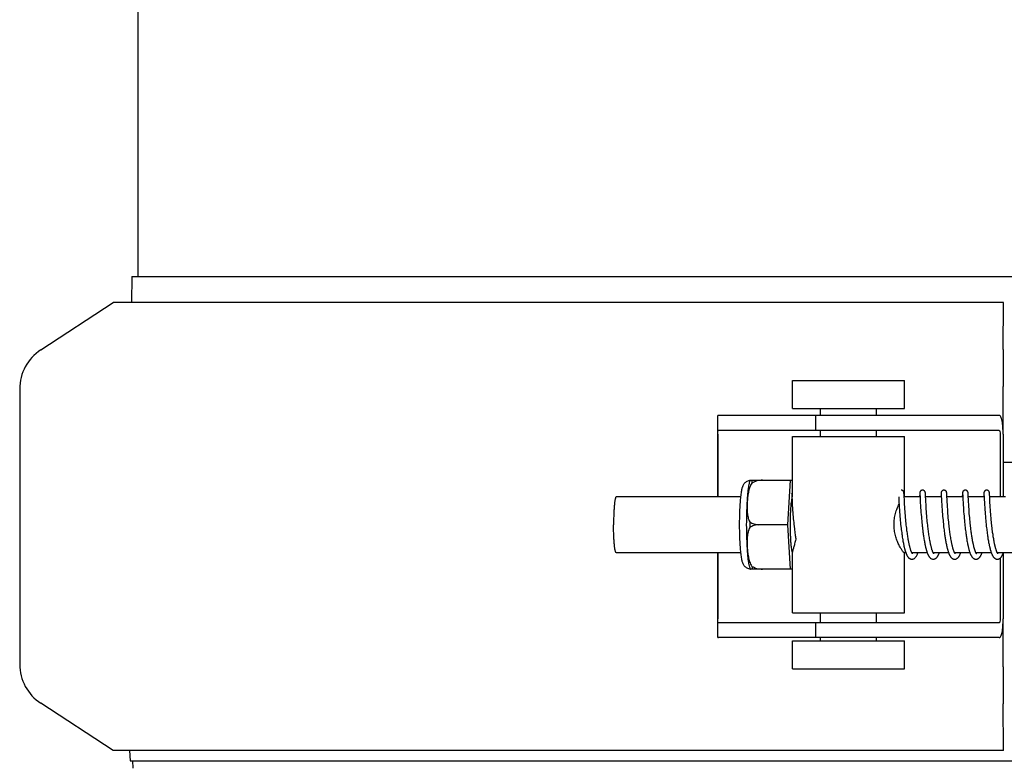
# Model space of a CAD drawing. Units: millimetres. Extents: x 21728 to 25796, y 2886 to 5521.
# Drawn here: x 22918 to 23024, y 4820 to 4900 of the extents above; entities that cross this region are included whole.
import ezdxf

# ---------------------------------------------------------------- set-up
doc = ezdxf.new("R2010")
doc.units = ezdxf.units.MM

msp = doc.modelspace()

# ---------------------------------------------------------------- linework, layer by layer
for p, q in [((22931.09, 4912.5), (22931.09, 4872.4)), ((22930.46, 4872.4), (22930.41, 4869.6)), ((22930.46, 4872.4), (23118.42, 4872.4)), ((22920.7, 4864.53), (22928.44, 4869.6)), ((23023.87, 4869.6), (22928.44, 4869.6)), ((23023.84, 4864.58), (23023.87, 4869.6)), ((23001.25, 4858.25), (23001.25, 4861.25)), ((23001.25, 4861.25), (23013.25, 4861.25)), ((23013.25, 4858.25), (23013.25, 4861.25)), ((22918.44, 4860.35), (22918.44, 4830.85)), ((23023.82, 4855.5), (23023.82, 4860.62)), ((23001.25, 4858.25), (23013.25, 4858.25)), ((23004.25, 4857.5), (23004.25, 4858.25)), ((23010.25, 4857.5), (23010.25, 4858.25)), ((22993.2, 4857.27), (22993.2, 4848.8)), ((22996.48, 4857.5), (22993.32, 4857.5)), ((23006.85, 4857.5), (22996.48, 4857.5)), ((23003.7, 4857.5), (23003.7, 4855.9)), ((23023.4, 4857.5), (23006.85, 4857.5)), ((23023.4, 4855.9), (22993.32, 4855.9)), ((23004.25, 4855.25), (23004.25, 4855.9)), ((23010.25, 4855.25), (23010.25, 4855.9)), ((22993.24, 4855.5), (22993.24, 4848.8)), ((23001.25, 4848.8), (23001.25, 4855.25)), ((23001.25, 4855.25), (23013.25, 4855.25)), ((23013.25, 4848.8), (23013.25, 4855.25)), ((23023.5, 4855.5), (23023.5, 4848.8)), ((23023.82, 4855.5), (23023.82, 4848.8)), ((23023.82, 4852.5), (23025.05, 4852.5)), ((22996.74, 4850.57), (23001.02, 4850.57)), ((22998.03, 4850.56), (22998.03, 4850.57)), ((23000.75, 4845.8), (23001.02, 4850.57)), ((23001.02, 4850.57), (23001.25, 4850.57)), ((22995.68, 4848.8), (22982.37, 4848.8)), ((23001.16, 4849.14), (23001.16, 4849.13)), ((23001.16, 4849.13), (23001.16, 4849.13)), ((23001.16, 4849.13), (23001.16, 4849.12)), ((23001.16, 4849.12), (23001.17, 4849.1)), ((23001.17, 4849.1), (23001.17, 4849.07)), ((23001.17, 4849.07), (23001.17, 4849.02)), ((23001.17, 4849.02), (23001.18, 4848.81)), ((23001.18, 4848.81), (23001.2, 4848.4)), ((23001.2, 4848.4), (23001.22, 4848.12)), ((23012.63, 4848.8), (23012.64, 4848.56)), ((23012.64, 4848.56), (23012.66, 4848.25)), ((23012.66, 4848.25), (23012.68, 4847.9)), ((23013.2, 4849.18), (23013.2, 4849.2)), ((23013.2, 4849.17), (23013.2, 4849.18)), ((23013.2, 4849.16), (23013.2, 4849.17)), ((23013.21, 4849.14), (23013.2, 4849.16)), ((23013.21, 4849.1), (23013.21, 4849.14)), ((23013.21, 4849.03), (23013.21, 4849.1)), ((23013.22, 4848.81), (23013.21, 4849.03)), ((23013.24, 4848.46), (23013.22, 4848.81)), ((23014.92, 4848.8), (23013.22, 4848.8)), ((23013.25, 4848.21), (23013.24, 4848.46)), ((23013.27, 4847.95), (23013.25, 4848.21)), ((23014.88, 4849.06), (23014.87, 4848.85)), ((23014.89, 4849.16), (23014.88, 4849.14)), ((23014.88, 4849.14), (23014.88, 4849.11)), ((23014.88, 4849.11), (23014.88, 4849.06)), ((23014.89, 4849.17), (23014.89, 4849.16)), ((23014.9, 4849.14), (23014.9, 4849.13)), ((23014.9, 4849.13), (23014.9, 4849.13)), ((23014.9, 4849.13), (23014.9, 4849.12)), ((23014.9, 4849.12), (23014.9, 4849.1)), ((23014.9, 4849.1), (23014.9, 4849.07)), ((23014.9, 4849.07), (23014.91, 4849.02)), ((23014.92, 4848.81), (23014.94, 4848.43)), ((23014.94, 4848.43), (23014.95, 4848.14)), ((23015.49, 4849.18), (23015.49, 4849.19)), ((23015.49, 4849.16), (23015.49, 4849.18)), ((23015.49, 4849.15), (23015.49, 4849.16)), ((23015.5, 4849.12), (23015.49, 4849.15)), ((23015.5, 4849.09), (23015.5, 4849.12)), ((23015.5, 4849), (23015.5, 4849.09)), ((23015.53, 4848.5), (23015.51, 4848.84)), ((23017.21, 4848.8), (23015.51, 4848.8)), ((23015.54, 4848.24), (23015.53, 4848.5)), ((23015.56, 4847.97), (23015.54, 4848.24)), ((23017.17, 4849.06), (23017.16, 4848.8)), ((23017.18, 4849.18), (23017.17, 4849.16)), ((23017.17, 4849.16), (23017.17, 4849.14)), ((23017.17, 4849.14), (23017.17, 4849.11)), ((23017.17, 4849.11), (23017.17, 4849.06)), ((23017.19, 4849.14), (23017.19, 4849.13)), ((23017.19, 4849.13), (23017.19, 4849.13)), ((23017.19, 4849.13), (23017.19, 4849.12)), ((23017.19, 4849.12), (23017.19, 4849.1)), ((23017.19, 4849.1), (23017.19, 4849.07)), ((23017.19, 4849.07), (23017.2, 4849.02)), ((23017.2, 4849.02), (23017.2, 4848.85)), ((23017.2, 4848.85), (23017.22, 4848.55)), ((23017.22, 4848.55), (23017.23, 4848.24)), ((23017.23, 4848.24), (23017.25, 4847.97)), ((23017.78, 4849.18), (23017.78, 4849.2)), ((23017.78, 4849.17), (23017.78, 4849.18)), ((23017.78, 4849.16), (23017.78, 4849.17)), ((23017.78, 4849.13), (23017.78, 4849.16)), ((23017.79, 4849.1), (23017.78, 4849.13)), ((23017.79, 4849.03), (23017.79, 4849.1)), ((23019.5, 4848.8), (23017.8, 4848.8)), ((23017.83, 4848.22), (23017.82, 4848.48)), ((23017.85, 4847.95), (23017.83, 4848.22)), ((23019.46, 4849.06), (23019.45, 4848.84)), ((23019.47, 4849.17), (23019.46, 4849.16)), ((23019.46, 4849.16), (23019.46, 4849.14)), ((23019.46, 4849.14), (23019.46, 4849.11)), ((23019.46, 4849.11), (23019.46, 4849.06)), ((23019.48, 4849.14), (23019.48, 4849.13)), ((23019.48, 4849.13), (23019.48, 4849.13)), ((23019.48, 4849.13), (23019.48, 4849.12)), ((23019.48, 4849.12), (23019.48, 4849.1)), ((23019.48, 4849.1), (23019.48, 4849.07)), ((23019.48, 4849.07), (23019.49, 4849.02)), ((23019.49, 4849.02), (23019.5, 4848.8)), ((23019.5, 4848.8), (23019.51, 4848.47)), ((23019.51, 4848.47), (23019.53, 4848.17)), ((23020.07, 4849.19), (23020.07, 4849.2)), ((23020.07, 4849.17), (23020.07, 4849.19)), ((23020.07, 4849.16), (23020.07, 4849.17)), ((23020.07, 4849.14), (23020.07, 4849.16)), ((23020.08, 4849.11), (23020.07, 4849.14)), ((23020.08, 4849.05), (23020.08, 4849.11)), ((23020.09, 4848.84), (23020.08, 4849.05)), ((23020.1, 4848.52), (23020.09, 4848.84)), ((23021.79, 4848.8), (23020.09, 4848.8)), ((23020.12, 4848.24), (23020.1, 4848.52)), ((23020.13, 4847.98), (23020.12, 4848.24)), ((23021.75, 4849.06), (23021.74, 4848.84)), ((23021.76, 4849.19), (23021.75, 4849.17)), ((23021.75, 4849.17), (23021.75, 4849.16)), ((23021.75, 4849.16), (23021.75, 4849.14)), ((23021.75, 4849.14), (23021.75, 4849.11)), ((23021.75, 4849.11), (23021.75, 4849.06)), ((23021.77, 4849.14), (23021.77, 4849.13)), ((23021.77, 4849.13), (23021.77, 4849.13)), ((23021.77, 4849.13), (23021.77, 4849.12)), ((23021.77, 4849.12), (23021.77, 4849.1)), ((23021.77, 4849.1), (23021.77, 4849.07)), ((23021.77, 4849.07), (23021.77, 4849.02)), ((23021.77, 4849.02), (23021.78, 4848.85)), ((23021.78, 4848.85), (23021.79, 4848.8)), ((23021.79, 4848.8), (23021.8, 4848.49)), ((23021.8, 4848.49), (23021.82, 4848.19)), ((23022.36, 4849.18), (23022.36, 4849.2)), ((23022.36, 4849.17), (23022.36, 4849.18)), ((23022.36, 4849.16), (23022.36, 4849.17)), ((23022.36, 4849.13), (23022.36, 4849.16)), ((23022.37, 4849.09), (23022.36, 4849.13)), ((23022.37, 4849.02), (23022.37, 4849.09)), ((23022.38, 4848.83), (23022.37, 4849.02)), ((23022.38, 4848.71), (23022.38, 4848.83)), ((23024.07, 4848.8), (23022.38, 4848.8)), ((23022.4, 4848.41), (23022.38, 4848.71)), ((23022.41, 4848.16), (23022.4, 4848.41)), ((23001.22, 4848.12), (23001.23, 4847.86)), ((23001.23, 4847.86), (23001.25, 4847.6)), ((23001.25, 4847.6), (23001.26, 4847.36)), ((23001.26, 4847.36), (23001.28, 4847.1)), ((23012.68, 4847.9), (23012.69, 4847.64)), ((23012.69, 4847.64), (23012.71, 4847.39)), ((23012.71, 4847.39), (23012.73, 4847.13)), ((23013.28, 4847.7), (23013.27, 4847.95)), ((23013.3, 4847.47), (23013.28, 4847.7)), ((23013.32, 4847.23), (23013.3, 4847.47)), ((23013.33, 4847.02), (23013.32, 4847.23)), ((23014.95, 4848.14), (23014.97, 4847.87)), ((23014.97, 4847.87), (23014.98, 4847.6)), ((23014.98, 4847.6), (23015, 4847.35)), ((23015, 4847.35), (23015.02, 4847.12)), ((23015.57, 4847.71), (23015.56, 4847.97)), ((23015.59, 4847.47), (23015.57, 4847.71)), ((23015.61, 4847.21), (23015.59, 4847.47)), ((23015.62, 4846.99), (23015.61, 4847.21)), ((23017.25, 4847.97), (23017.27, 4847.7)), ((23017.27, 4847.7), (23017.28, 4847.44)), ((23017.28, 4847.44), (23017.3, 4847.19)), ((23017.3, 4847.19), (23017.32, 4846.94)), ((23017.86, 4847.69), (23017.85, 4847.95)), ((23017.88, 4847.46), (23017.86, 4847.69)), ((23017.9, 4847.2), (23017.88, 4847.46)), ((23017.91, 4846.99), (23017.9, 4847.2)), ((23019.53, 4848.17), (23019.54, 4847.91)), ((23019.54, 4847.91), (23019.56, 4847.66)), ((23019.56, 4847.66), (23019.58, 4847.42)), ((23019.58, 4847.42), (23019.59, 4847.17)), ((23019.59, 4847.17), (23019.61, 4846.95)), ((23020.15, 4847.72), (23020.13, 4847.98)), ((23020.17, 4847.48), (23020.15, 4847.72)), ((23020.18, 4847.23), (23020.17, 4847.48)), ((23020.2, 4847), (23020.18, 4847.23)), ((23021.82, 4848.19), (23021.83, 4847.92)), ((23021.83, 4847.92), (23021.85, 4847.65)), ((23021.85, 4847.65), (23021.87, 4847.4)), ((23021.87, 4847.4), (23021.88, 4847.16)), ((23021.88, 4847.16), (23021.9, 4846.92)), ((23022.43, 4847.91), (23022.41, 4848.16)), ((23022.44, 4847.67), (23022.43, 4847.91)), ((23022.46, 4847.41), (23022.44, 4847.67)), ((23022.48, 4847.18), (23022.46, 4847.41)), ((23022.5, 4846.94), (23022.48, 4847.18)), ((23001.28, 4847.1), (23001.3, 4846.88)), ((23001.3, 4846.88), (23001.32, 4846.64)), ((23001.32, 4846.64), (23001.34, 4846.44)), ((23001.34, 4846.44), (23001.36, 4846.24)), ((23001.36, 4846.24), (23001.38, 4846.03)), ((23012.73, 4847.13), (23012.75, 4846.9)), ((23012.75, 4846.9), (23012.77, 4846.66)), ((23012.77, 4846.66), (23012.78, 4846.46)), ((23012.78, 4846.46), (23012.8, 4846.25)), ((23012.8, 4846.25), (23012.82, 4846.04)), ((23013.35, 4846.8), (23013.33, 4847.02)), ((23013.37, 4846.56), (23013.35, 4846.8)), ((23013.39, 4846.32), (23013.37, 4846.56)), ((23013.41, 4846.14), (23013.39, 4846.32)), ((23013.43, 4845.95), (23013.41, 4846.14)), ((23015.02, 4847.12), (23015.04, 4846.88)), ((23015.04, 4846.88), (23015.06, 4846.63)), ((23015.06, 4846.63), (23015.08, 4846.42)), ((23015.08, 4846.42), (23015.1, 4846.21)), ((23015.1, 4846.21), (23015.12, 4845.99)), ((23015.64, 4846.76), (23015.62, 4846.99)), ((23015.66, 4846.52), (23015.64, 4846.76)), ((23015.68, 4846.33), (23015.66, 4846.52)), ((23015.7, 4846.14), (23015.68, 4846.33)), ((23015.72, 4845.95), (23015.7, 4846.14)), ((23017.32, 4846.94), (23017.34, 4846.71)), ((23017.34, 4846.71), (23017.36, 4846.48)), ((23017.36, 4846.48), (23017.38, 4846.29)), ((23017.38, 4846.29), (23017.4, 4846.09)), ((23017.4, 4846.09), (23017.42, 4845.88)), ((23017.93, 4846.76), (23017.91, 4846.99)), ((23017.95, 4846.53), (23017.93, 4846.76)), ((23017.97, 4846.29), (23017.95, 4846.53)), ((23017.99, 4846.1), (23017.97, 4846.29)), ((23018.01, 4845.91), (23017.99, 4846.1)), ((23019.61, 4846.95), (23019.63, 4846.72)), ((23019.63, 4846.72), (23019.65, 4846.47)), ((23019.65, 4846.47), (23019.67, 4846.27)), ((23019.67, 4846.27), (23019.69, 4846.07)), ((23020.22, 4846.76), (23020.2, 4847)), ((23020.24, 4846.56), (23020.22, 4846.76)), ((23020.26, 4846.36), (23020.24, 4846.56)), ((23020.28, 4846.14), (23020.26, 4846.36)), ((23020.3, 4845.92), (23020.28, 4846.14)), ((23021.9, 4846.92), (23021.92, 4846.7)), ((23021.92, 4846.7), (23021.94, 4846.48)), ((23021.94, 4846.48), (23021.96, 4846.25)), ((23021.96, 4846.25), (23021.98, 4846.06)), ((23022.51, 4846.74), (23022.5, 4846.94)), ((23022.53, 4846.53), (23022.51, 4846.74)), ((23022.55, 4846.31), (23022.53, 4846.53)), ((23022.57, 4846.09), (23022.55, 4846.31)), ((23022.59, 4845.92), (23022.57, 4846.09)), ((23000.75, 4845.8), (22997.62, 4845.8)), ((23001.02, 4841.04), (23000.75, 4845.8)), ((23001.38, 4846.03), (23001.4, 4845.82)), ((23001.4, 4845.82), (23001.42, 4845.66)), ((23001.42, 4845.66), (23001.43, 4845.56)), ((23001.43, 4845.56), (23001.45, 4845.4)), ((23001.45, 4845.4), (23001.47, 4845.23)), ((23001.47, 4845.23), (23001.49, 4845.07)), ((23001.49, 4845.07), (23001.51, 4844.91)), ((23012.82, 4846.04), (23012.84, 4845.83)), ((23012.84, 4845.83), (23012.86, 4845.66)), ((23012.89, 4845.44), (23012.91, 4845.28)), ((23012.91, 4845.28), (23012.93, 4845.11)), ((23012.93, 4845.11), (23012.95, 4844.95)), ((23013.45, 4845.75), (23013.43, 4845.95)), ((23013.47, 4845.62), (23013.45, 4845.75)), ((23013.49, 4845.42), (23013.47, 4845.62)), ((23013.5, 4845.29), (23013.49, 4845.42)), ((23013.52, 4845.16), (23013.5, 4845.29)), ((23013.54, 4845.02), (23013.52, 4845.16)), ((23015.12, 4845.99), (23015.14, 4845.82)), ((23015.14, 4845.82), (23015.15, 4845.65)), ((23015.15, 4845.65), (23015.17, 4845.53)), ((23015.17, 4845.53), (23015.19, 4845.35)), ((23015.19, 4845.35), (23015.21, 4845.18)), ((23015.21, 4845.18), (23015.23, 4845)), ((23015.74, 4845.75), (23015.72, 4845.95)), ((23015.76, 4845.61), (23015.74, 4845.75)), ((23015.78, 4845.41), (23015.76, 4845.61)), ((23015.8, 4845.27), (23015.78, 4845.41)), ((23015.81, 4845.13), (23015.8, 4845.27)), ((23015.83, 4844.99), (23015.81, 4845.13)), ((23017.42, 4845.88), (23017.44, 4845.68)), ((23017.44, 4845.68), (23017.45, 4845.57)), ((23017.45, 4845.57), (23017.47, 4845.41)), ((23017.47, 4845.41), (23017.49, 4845.25)), ((23017.49, 4845.25), (23017.51, 4845.09)), ((23017.51, 4845.09), (23017.53, 4844.92)), ((23018.03, 4845.71), (23018.01, 4845.91)), ((23018.05, 4845.58), (23018.03, 4845.71)), ((23018.07, 4845.38), (23018.05, 4845.58)), ((23018.09, 4845.24), (23018.07, 4845.38)), ((23018.11, 4845.11), (23018.09, 4845.24)), ((23018.12, 4844.97), (23018.11, 4845.11)), ((23019.69, 4846.07), (23019.71, 4845.85)), ((23019.71, 4845.85), (23019.73, 4845.69)), ((23019.73, 4845.69), (23019.75, 4845.53)), ((23019.75, 4845.53), (23019.77, 4845.36)), ((23019.77, 4845.36), (23019.79, 4845.19)), ((23019.79, 4845.19), (23019.81, 4845.02)), ((23020.32, 4845.76), (23020.3, 4845.92)), ((23020.33, 4845.65), (23020.32, 4845.76)), ((23020.35, 4845.47), (23020.33, 4845.65)), ((23020.37, 4845.3), (23020.35, 4845.47)), ((23020.39, 4845.13), (23020.37, 4845.3)), ((23020.41, 4845.01), (23020.39, 4845.13)), ((23021.98, 4846.06), (23022, 4845.87)), ((23022, 4845.87), (23022.02, 4845.68)), ((23022.04, 4845.48), (23022.06, 4845.33)), ((23022.06, 4845.33), (23022.08, 4845.17)), ((23022.08, 4845.17), (23022.1, 4845.02)), ((23022.61, 4845.74), (23022.59, 4845.92)), ((23022.62, 4845.63), (23022.61, 4845.74)), ((23022.64, 4845.45), (23022.62, 4845.63)), ((23022.66, 4845.27), (23022.64, 4845.45)), ((23022.69, 4845.1), (23022.66, 4845.27)), ((23022.7, 4844.98), (23022.69, 4845.1)), ((23001.51, 4844.91), (23001.53, 4844.75)), ((23001.53, 4844.75), (23001.55, 4844.64)), ((23001.55, 4844.64), (23001.56, 4844.53)), ((23001.56, 4844.53), (23001.58, 4844.42)), ((23001.58, 4844.42), (23001.6, 4844.32)), ((23001.6, 4844.32), (23001.61, 4844.25)), ((23012.95, 4844.95), (23012.97, 4844.78)), ((23012.97, 4844.78), (23012.99, 4844.67)), ((23012.99, 4844.67), (23013, 4844.56)), ((23013, 4844.56), (23013.02, 4844.45)), ((23013.02, 4844.45), (23013.04, 4844.34)), ((23013.04, 4844.34), (23013.06, 4844.24)), ((23013.06, 4844.24), (23013.07, 4844.13)), ((23013.07, 4844.13), (23013.09, 4844.03)), ((23013.09, 4844.03), (23013.11, 4843.93)), ((23013.56, 4844.89), (23013.54, 4845.02)), ((23013.58, 4844.75), (23013.56, 4844.89)), ((23013.6, 4844.62), (23013.58, 4844.75)), ((23013.62, 4844.49), (23013.6, 4844.62)), ((23013.64, 4844.36), (23013.62, 4844.49)), ((23013.66, 4844.23), (23013.64, 4844.36)), ((23013.68, 4844.1), (23013.66, 4844.23)), ((23015.23, 4845), (23015.25, 4844.88)), ((23015.25, 4844.88), (23015.27, 4844.76)), ((23015.27, 4844.76), (23015.28, 4844.64)), ((23015.28, 4844.64), (23015.3, 4844.52)), ((23015.3, 4844.52), (23015.32, 4844.4)), ((23015.32, 4844.4), (23015.34, 4844.28)), ((23015.34, 4844.28), (23015.36, 4844.16)), ((23015.36, 4844.16), (23015.38, 4844.04)), ((23015.38, 4844.04), (23015.4, 4843.92)), ((23015.85, 4844.85), (23015.83, 4844.99)), ((23015.87, 4844.71), (23015.85, 4844.85)), ((23015.89, 4844.57), (23015.87, 4844.71)), ((23015.92, 4844.43), (23015.89, 4844.57)), ((23015.94, 4844.29), (23015.92, 4844.43)), ((23015.96, 4844.15), (23015.94, 4844.29)), ((23017.53, 4844.92), (23017.55, 4844.76)), ((23017.55, 4844.76), (23017.57, 4844.65)), ((23017.57, 4844.65), (23017.59, 4844.54)), ((23017.59, 4844.54), (23017.6, 4844.43)), ((23017.6, 4844.43), (23017.62, 4844.32)), ((23017.62, 4844.32), (23017.64, 4844.22)), ((23017.64, 4844.22), (23017.66, 4844.11)), ((23017.66, 4844.11), (23017.68, 4844)), ((23017.68, 4844), (23017.7, 4843.9)), ((23018.14, 4844.83), (23018.12, 4844.97)), ((23018.16, 4844.7), (23018.14, 4844.83)), ((23018.18, 4844.56), (23018.16, 4844.7)), ((23018.21, 4844.43), (23018.18, 4844.56)), ((23018.23, 4844.29), (23018.21, 4844.43)), ((23018.25, 4844.16), (23018.23, 4844.29)), ((23019.81, 4845.02), (23019.83, 4844.85)), ((23019.83, 4844.85), (23019.85, 4844.74)), ((23019.85, 4844.74), (23019.86, 4844.62)), ((23019.86, 4844.62), (23019.88, 4844.51)), ((23019.88, 4844.51), (23019.9, 4844.4)), ((23019.9, 4844.4), (23019.92, 4844.28)), ((23019.92, 4844.28), (23019.94, 4844.17)), ((23019.94, 4844.17), (23019.95, 4844.06)), ((23019.95, 4844.06), (23019.97, 4843.95)), ((23020.43, 4844.89), (23020.41, 4845.01)), ((23020.44, 4844.78), (23020.43, 4844.89)), ((23020.46, 4844.66), (23020.44, 4844.78)), ((23020.48, 4844.54), (23020.46, 4844.66)), ((23020.5, 4844.43), (23020.48, 4844.54)), ((23020.51, 4844.31), (23020.5, 4844.43)), ((23020.53, 4844.2), (23020.51, 4844.31)), ((23020.55, 4844.08), (23020.53, 4844.2)), ((23020.58, 4843.97), (23020.55, 4844.08)), ((23022.1, 4845.02), (23022.12, 4844.87)), ((23022.12, 4844.87), (23022.14, 4844.71)), ((23022.14, 4844.71), (23022.16, 4844.61)), ((23022.16, 4844.61), (23022.17, 4844.5)), ((23022.17, 4844.5), (23022.19, 4844.4)), ((23022.19, 4844.4), (23022.2, 4844.3)), ((23022.2, 4844.3), (23022.22, 4844.19)), ((23022.22, 4844.19), (23022.24, 4844.09)), ((23022.24, 4844.09), (23022.26, 4843.99)), ((23022.26, 4843.99), (23022.27, 4843.89)), ((23022.72, 4844.86), (23022.7, 4844.98)), ((23022.74, 4844.74), (23022.72, 4844.86)), ((23022.75, 4844.62), (23022.74, 4844.74)), ((23022.77, 4844.51), (23022.75, 4844.62)), ((23022.79, 4844.39), (23022.77, 4844.51)), ((23022.81, 4844.28), (23022.79, 4844.39)), ((23022.83, 4844.16), (23022.81, 4844.28)), ((23022.85, 4844.05), (23022.83, 4844.16)), ((23022.87, 4843.94), (23022.85, 4844.05)), ((23013.11, 4843.93), (23013.13, 4843.82)), ((23013.13, 4843.82), (23013.15, 4843.73)), ((23013.15, 4843.73), (23013.17, 4843.63)), ((23015.4, 4843.92), (23015.42, 4843.81)), ((23017.7, 4843.9), (23017.72, 4843.79)), ((23017.72, 4843.79), (23017.74, 4843.69)), ((23019.97, 4843.95), (23020, 4843.84)), ((23020, 4843.84), (23020.02, 4843.73)), ((23022.27, 4843.89), (23022.29, 4843.8)), ((23022.29, 4843.8), (23022.31, 4843.7)), ((23022.31, 4843.7), (23022.33, 4843.61)), ((22995.68, 4842.8), (22982.37, 4842.8)), ((22993.2, 4842.8), (22993.2, 4833.93)), ((22993.24, 4842.8), (22993.24, 4835.7)), ((23001.25, 4836.35), (23001.25, 4842.86)), ((23013.39, 4842.8), (23013.22, 4842.8)), ((23013.25, 4836.35), (23013.25, 4842.8)), ((23014.05, 4842.8), (23014.04, 4842.79)), ((23015.68, 4842.8), (23014.04, 4842.8)), ((23014.06, 4842.77), (23014.04, 4842.8)), ((23016.34, 4842.8), (23016.33, 4842.79)), ((23017.97, 4842.8), (23016.33, 4842.8)), ((23018.63, 4842.8), (23018.62, 4842.79)), ((23020.26, 4842.8), (23018.62, 4842.8)), ((23020.92, 4842.8), (23020.91, 4842.79)), ((23022.55, 4842.8), (23020.91, 4842.8)), ((23023.21, 4842.8), (23023.2, 4842.79)), ((23024.84, 4842.8), (23023.2, 4842.8)), ((23023.5, 4842.22), (23023.5, 4835.7)), ((23023.82, 4842.72), (23023.82, 4835.7)), ((23001.02, 4841.04), (22996.74, 4841.04)), ((22998.03, 4841.04), (22998.03, 4841.04)), ((23001.25, 4841.04), (23001.02, 4841.04)), ((23001.25, 4836.35), (23013.25, 4836.35)), ((23004.25, 4835.3), (23004.25, 4836.35)), ((23010.25, 4835.3), (23010.25, 4836.35)), ((23023.82, 4830.58), (23023.82, 4835.7)), ((23023.4, 4835.3), (22993.32, 4835.3)), ((23003.7, 4835.3), (23003.7, 4833.7)), ((22996.48, 4833.7), (22993.32, 4833.7)), ((23006.85, 4833.7), (22996.48, 4833.7)), ((23004.25, 4833.35), (23004.25, 4833.7)), ((23023.4, 4833.7), (23006.85, 4833.7)), ((23010.25, 4833.35), (23010.25, 4833.7)), ((23001.25, 4830.35), (23001.25, 4833.35)), ((23001.25, 4833.35), (23013.25, 4833.35)), ((23013.25, 4830.35), (23013.25, 4833.35)), ((23001.25, 4830.35), (23013.25, 4830.35)), ((22928.44, 4821.6), (22920.7, 4826.67)), ((23023.87, 4821.6), (23023.84, 4826.62)), ((23023.87, 4821.6), (22928.44, 4821.6)), ((22930.22, 4821.6), (22930.27, 4820.5)), ((22930.27, 4820.5), (23118.61, 4820.5)), ((22930.52, 4820.5), (22930.56, 4819.71))]:
    msp.add_line(p, q)
for points in [[(23013.2, 4849.2), (23013.2, 4849.2), (23013.2, 4849.21), (23013.2, 4849.21), (23013.2, 4849.22), (23013.2, 4849.23), (23013.2, 4849.23), (23013.2, 4849.24), (23013.2, 4849.25), (23013.19, 4849.25), (23013.19, 4849.26), (23013.19, 4849.27), (23013.19, 4849.28), (23013.18, 4849.3), (23013.18, 4849.31), (23013.17, 4849.33), (23013.16, 4849.35), (23013.15, 4849.37), (23013.13, 4849.39), (23013.12, 4849.41), (23013.1, 4849.43), (23013.07, 4849.44), (23013.05, 4849.46), (23013.02, 4849.47), (23012.99, 4849.49), (23012.96, 4849.49), (23012.93, 4849.5), (23012.9, 4849.5)], [(23015.19, 4849.5), (23015.17, 4849.5), (23015.14, 4849.5), (23015.1, 4849.49), (23015.08, 4849.48), (23015.05, 4849.46), (23015.02, 4849.45), (23015, 4849.43), (23014.98, 4849.41), (23014.96, 4849.39), (23014.95, 4849.38), (23014.93, 4849.36), (23014.92, 4849.34), (23014.91, 4849.32), (23014.91, 4849.3), (23014.9, 4849.29), (23014.9, 4849.28), (23014.9, 4849.27), (23014.9, 4849.26), (23014.89, 4849.25), (23014.89, 4849.24), (23014.89, 4849.23), (23014.89, 4849.23), (23014.89, 4849.22), (23014.89, 4849.22), (23014.89, 4849.21), (23014.89, 4849.2), (23014.89, 4849.2), (23014.89, 4849.19), (23014.89, 4849.19), (23014.89, 4849.17)], [(23015.49, 4849.19), (23015.49, 4849.2), (23015.49, 4849.2), (23015.49, 4849.21), (23015.49, 4849.21), (23015.49, 4849.22), (23015.49, 4849.23), (23015.49, 4849.23), (23015.49, 4849.24), (23015.48, 4849.25), (23015.48, 4849.26), (23015.48, 4849.27), (23015.48, 4849.28), (23015.47, 4849.29), (23015.47, 4849.31), (23015.46, 4849.33), (23015.45, 4849.35), (23015.44, 4849.36), (23015.43, 4849.38), (23015.41, 4849.4), (23015.39, 4849.42), (23015.37, 4849.44), (23015.34, 4849.46), (23015.31, 4849.47), (23015.28, 4849.49), (23015.25, 4849.49), (23015.22, 4849.5), (23015.19, 4849.5)], [(23017.48, 4849.5), (23017.46, 4849.5), (23017.42, 4849.5), (23017.39, 4849.49), (23017.36, 4849.48), (23017.34, 4849.46), (23017.31, 4849.45), (23017.29, 4849.43), (23017.27, 4849.41), (23017.25, 4849.39), (23017.23, 4849.37), (23017.22, 4849.35), (23017.21, 4849.33), (23017.2, 4849.32), (23017.2, 4849.3), (23017.19, 4849.29), (23017.19, 4849.27), (23017.19, 4849.26), (23017.18, 4849.25), (23017.18, 4849.25), (23017.18, 4849.24), (23017.18, 4849.23), (23017.18, 4849.23), (23017.18, 4849.22), (23017.18, 4849.22), (23017.18, 4849.21), (23017.18, 4849.21), (23017.18, 4849.2), (23017.18, 4849.19), (23017.18, 4849.19), (23017.18, 4849.18)], [(23017.78, 4849.2), (23017.78, 4849.2), (23017.78, 4849.21), (23017.78, 4849.21), (23017.78, 4849.22), (23017.78, 4849.23), (23017.78, 4849.23), (23017.78, 4849.24), (23017.77, 4849.25), (23017.77, 4849.25), (23017.77, 4849.26), (23017.77, 4849.27), (23017.77, 4849.28), (23017.76, 4849.3), (23017.75, 4849.32), (23017.75, 4849.34), (23017.74, 4849.36), (23017.72, 4849.38), (23017.7, 4849.4), (23017.68, 4849.42), (23017.66, 4849.44), (23017.64, 4849.45), (23017.61, 4849.47), (23017.58, 4849.48), (23017.55, 4849.49), (23017.51, 4849.5), (23017.48, 4849.5)], [(23019.77, 4849.5), (23019.75, 4849.5), (23019.71, 4849.5), (23019.68, 4849.49), (23019.65, 4849.48), (23019.63, 4849.46), (23019.6, 4849.45), (23019.58, 4849.43), (23019.56, 4849.41), (23019.54, 4849.39), (23019.52, 4849.38), (23019.51, 4849.36), (23019.5, 4849.34), (23019.49, 4849.32), (23019.49, 4849.3), (23019.48, 4849.29), (23019.48, 4849.28), (23019.48, 4849.26), (23019.47, 4849.26), (23019.47, 4849.25), (23019.47, 4849.24), (23019.47, 4849.23), (23019.47, 4849.23), (23019.47, 4849.22), (23019.47, 4849.22), (23019.47, 4849.21), (23019.47, 4849.2), (23019.47, 4849.2), (23019.47, 4849.19), (23019.47, 4849.19), (23019.47, 4849.17)], [(23020.07, 4849.2), (23020.07, 4849.2), (23020.07, 4849.21), (23020.07, 4849.22), (23020.07, 4849.22), (23020.07, 4849.23), (23020.07, 4849.23), (23020.06, 4849.24), (23020.06, 4849.25), (23020.06, 4849.25), (23020.06, 4849.26), (23020.06, 4849.27), (23020.06, 4849.28), (23020.05, 4849.3), (23020.05, 4849.31), (23020.04, 4849.33), (23020.03, 4849.35), (23020.02, 4849.37), (23020, 4849.39), (23019.98, 4849.41), (23019.96, 4849.43), (23019.94, 4849.44), (23019.92, 4849.46), (23019.89, 4849.47), (23019.86, 4849.49), (23019.83, 4849.49), (23019.8, 4849.5), (23019.77, 4849.5)], [(23022.06, 4849.5), (23022.04, 4849.5), (23022, 4849.5), (23021.97, 4849.49), (23021.94, 4849.48), (23021.92, 4849.46), (23021.89, 4849.45), (23021.87, 4849.43), (23021.85, 4849.41), (23021.83, 4849.39), (23021.81, 4849.37), (23021.8, 4849.35), (23021.79, 4849.34), (23021.78, 4849.32), (23021.78, 4849.3), (23021.77, 4849.29), (23021.77, 4849.27), (23021.77, 4849.26), (23021.76, 4849.26), (23021.76, 4849.25), (23021.76, 4849.24), (23021.76, 4849.23), (23021.76, 4849.23), (23021.76, 4849.22), (23021.76, 4849.22), (23021.76, 4849.21), (23021.76, 4849.2), (23021.76, 4849.2), (23021.76, 4849.19)], [(23022.36, 4849.2), (23022.36, 4849.2), (23022.36, 4849.21), (23022.36, 4849.21), (23022.36, 4849.22), (23022.36, 4849.23), (23022.35, 4849.23), (23022.35, 4849.24), (23022.35, 4849.25), (23022.35, 4849.26), (23022.35, 4849.27), (23022.35, 4849.28), (23022.34, 4849.29), (23022.34, 4849.31), (23022.33, 4849.33), (23022.32, 4849.35), (23022.31, 4849.37), (23022.29, 4849.39), (23022.28, 4849.41), (23022.26, 4849.43), (23022.23, 4849.44), (23022.21, 4849.46), (23022.18, 4849.47), (23022.15, 4849.49), (23022.12, 4849.49), (23022.09, 4849.5), (23022.06, 4849.5)], [(23001.16, 4849.15), (23001.16, 4849.15), (23001.16, 4849.15), (23001.16, 4849.15), (23001.16, 4849.15), (23001.16, 4849.15), (23001.16, 4849.14), (23001.16, 4849.14)], [(23014.87, 4848.85), (23014.87, 4848.83), (23014.87, 4848.81), (23014.87, 4848.8)], [(23014.9, 4849.15), (23014.9, 4849.15), (23014.9, 4849.15), (23014.9, 4849.14), (23014.9, 4849.14)], [(23014.91, 4849.02), (23014.92, 4848.84), (23014.92, 4848.81)], [(23015.51, 4848.84), (23015.51, 4848.88), (23015.5, 4849)], [(23017.19, 4849.15), (23017.19, 4849.15), (23017.19, 4849.15), (23017.19, 4849.15), (23017.19, 4849.15), (23017.19, 4849.15), (23017.19, 4849.14), (23017.19, 4849.14)], [(23017.82, 4848.48), (23017.8, 4848.85), (23017.8, 4848.87), (23017.79, 4849.03)], [(23019.45, 4848.84), (23019.45, 4848.82), (23019.45, 4848.8)], [(23019.48, 4849.15), (23019.48, 4849.15), (23019.48, 4849.15), (23019.48, 4849.15), (23019.48, 4849.15), (23019.48, 4849.15), (23019.48, 4849.14), (23019.48, 4849.14)], [(23021.74, 4848.84), (23021.74, 4848.82), (23021.74, 4848.8)], [(23021.77, 4849.15), (23021.77, 4849.15), (23021.77, 4849.15), (23021.77, 4849.15), (23021.77, 4849.15), (23021.77, 4849.15), (23021.77, 4849.14), (23021.77, 4849.14)], [(23012.86, 4845.66), (23012.87, 4845.61), (23012.89, 4845.44)], [(23022.02, 4845.68), (23022.02, 4845.63), (23022.04, 4845.48)], [(23014.04, 4842.8), (23014.03, 4842.82), (23014.01, 4842.86), (23014, 4842.89), (23013.98, 4842.93), (23013.97, 4842.97), (23013.95, 4843.01), (23013.94, 4843.05), (23013.92, 4843.09), (23013.91, 4843.14), (23013.89, 4843.18), (23013.88, 4843.23), (23013.87, 4843.28), (23013.85, 4843.34), (23013.84, 4843.39), (23013.82, 4843.44), (23013.81, 4843.5), (23013.8, 4843.55), (23013.78, 4843.61), (23013.77, 4843.67), (23013.76, 4843.73), (23013.74, 4843.79), (23013.73, 4843.85), (23013.72, 4843.91), (23013.71, 4843.97), (23013.7, 4844.04), (23013.68, 4844.1)], [(23016.34, 4842.79), (23016.32, 4842.82), (23016.3, 4842.85), (23016.29, 4842.89), (23016.27, 4842.93), (23016.25, 4842.98), (23016.24, 4843.02), (23016.22, 4843.07), (23016.2, 4843.12), (23016.19, 4843.17), (23016.17, 4843.22), (23016.16, 4843.28), (23016.14, 4843.33), (23016.13, 4843.39), (23016.11, 4843.45), (23016.1, 4843.51), (23016.08, 4843.57), (23016.07, 4843.63), (23016.05, 4843.69), (23016.04, 4843.76), (23016.03, 4843.82), (23016.01, 4843.89), (23016, 4843.95), (23015.99, 4844.02), (23015.98, 4844.09), (23015.96, 4844.15)], [(23018.62, 4842.79), (23018.61, 4842.82), (23018.59, 4842.86), (23018.58, 4842.89), (23018.56, 4842.93), (23018.55, 4842.97), (23018.53, 4843.01), (23018.51, 4843.06), (23018.5, 4843.11), (23018.48, 4843.15), (23018.47, 4843.2), (23018.45, 4843.26), (23018.44, 4843.31), (23018.42, 4843.36), (23018.41, 4843.42), (23018.39, 4843.48), (23018.38, 4843.53), (23018.37, 4843.59), (23018.35, 4843.65), (23018.34, 4843.71), (23018.33, 4843.78), (23018.31, 4843.84), (23018.3, 4843.9), (23018.29, 4843.97), (23018.28, 4844.03), (23018.26, 4844.1), (23018.25, 4844.16)], [(23013.17, 4843.63), (23013.18, 4843.58), (23013.19, 4843.53), (23013.2, 4843.48), (23013.21, 4843.44), (23013.22, 4843.39), (23013.23, 4843.35), (23013.25, 4843.3), (23013.26, 4843.26), (23013.27, 4843.21), (23013.28, 4843.17), (23013.29, 4843.13), (23013.3, 4843.09), (23013.31, 4843.04), (23013.33, 4843), (23013.34, 4842.96), (23013.35, 4842.93), (23013.36, 4842.89), (23013.38, 4842.85), (23013.39, 4842.81)], [(23015.42, 4843.81), (23015.43, 4843.75), (23015.45, 4843.69), (23015.46, 4843.64), (23015.47, 4843.58), (23015.48, 4843.53), (23015.49, 4843.47), (23015.51, 4843.42), (23015.52, 4843.36), (23015.53, 4843.31), (23015.55, 4843.26), (23015.56, 4843.21), (23015.57, 4843.16), (23015.59, 4843.11), (23015.6, 4843.06), (23015.62, 4843.01), (23015.63, 4842.96), (23015.64, 4842.91), (23015.66, 4842.87), (23015.68, 4842.82)], [(23017.74, 4843.69), (23017.75, 4843.64), (23017.76, 4843.59), (23017.77, 4843.54), (23017.78, 4843.49), (23017.79, 4843.44), (23017.8, 4843.39), (23017.81, 4843.34), (23017.83, 4843.29), (23017.84, 4843.24), (23017.85, 4843.2), (23017.86, 4843.15), (23017.88, 4843.11), (23017.89, 4843.06), (23017.9, 4843.02), (23017.92, 4842.97), (23017.93, 4842.93), (23017.94, 4842.89), (23017.96, 4842.85), (23017.97, 4842.81)], [(23020.02, 4843.73), (23020.03, 4843.68), (23020.04, 4843.62), (23020.05, 4843.57), (23020.06, 4843.52), (23020.07, 4843.47), (23020.09, 4843.42), (23020.1, 4843.37), (23020.11, 4843.32), (23020.12, 4843.27), (23020.13, 4843.22), (23020.15, 4843.17), (23020.16, 4843.12), (23020.17, 4843.08), (23020.19, 4843.03), (23020.2, 4842.99), (23020.21, 4842.94), (23020.23, 4842.9), (23020.24, 4842.86), (23020.26, 4842.81)], [(23020.91, 4842.79), (23020.9, 4842.82), (23020.89, 4842.85), (23020.87, 4842.87), (23020.86, 4842.91), (23020.85, 4842.94), (23020.83, 4842.97), (23020.82, 4843.01), (23020.81, 4843.05), (23020.79, 4843.09), (23020.78, 4843.13), (23020.77, 4843.17), (23020.75, 4843.21), (23020.74, 4843.26), (23020.73, 4843.3), (23020.72, 4843.35), (23020.7, 4843.4), (23020.69, 4843.44), (23020.68, 4843.49), (23020.67, 4843.54), (23020.66, 4843.6), (23020.64, 4843.65), (23020.63, 4843.7), (23020.62, 4843.75), (23020.61, 4843.81), (23020.6, 4843.86), (23020.59, 4843.91), (23020.58, 4843.97)], [(23022.33, 4843.61), (23022.34, 4843.56), (23022.35, 4843.51), (23022.36, 4843.47), (23022.37, 4843.42), (23022.38, 4843.38), (23022.4, 4843.33), (23022.41, 4843.29), (23022.42, 4843.24), (23022.43, 4843.2), (23022.44, 4843.16), (23022.45, 4843.12), (23022.46, 4843.08), (23022.48, 4843.03), (23022.49, 4842.99), (23022.5, 4842.96), (23022.51, 4842.92), (23022.52, 4842.88), (23022.54, 4842.84), (23022.55, 4842.8)], [(23023.2, 4842.79), (23023.19, 4842.82), (23023.18, 4842.85), (23023.16, 4842.87), (23023.15, 4842.91), (23023.14, 4842.94), (23023.12, 4842.97), (23023.11, 4843.01), (23023.1, 4843.04), (23023.08, 4843.08), (23023.07, 4843.12), (23023.06, 4843.16), (23023.05, 4843.2), (23023.03, 4843.25), (23023.02, 4843.29), (23023.01, 4843.34), (23023, 4843.38), (23022.98, 4843.43), (23022.97, 4843.48), (23022.96, 4843.53), (23022.95, 4843.58), (23022.94, 4843.63), (23022.93, 4843.68), (23022.91, 4843.73), (23022.9, 4843.78), (23022.89, 4843.83), (23022.88, 4843.89), (23022.87, 4843.94)], [(23013.39, 4842.81), (23013.4, 4842.78), (23013.42, 4842.74), (23013.43, 4842.71), (23013.44, 4842.67), (23013.46, 4842.64), (23013.47, 4842.61), (23013.49, 4842.57), (23013.5, 4842.54), (23013.52, 4842.51), (23013.53, 4842.48), (23013.55, 4842.46), (23013.56, 4842.43), (23013.58, 4842.4), (23013.6, 4842.37), (23013.62, 4842.35), (23013.64, 4842.32), (23013.66, 4842.3), (23013.68, 4842.27), (23013.7, 4842.25), (23013.73, 4842.23), (23013.76, 4842.21), (23013.79, 4842.18), (23013.82, 4842.17), (23013.85, 4842.15), (23013.89, 4842.13), (23013.92, 4842.12), (23013.96, 4842.11), (23014, 4842.1), (23014.04, 4842.1)], [(23014.04, 4842.1), (23014.06, 4842.1), (23014.13, 4842.11), (23014.19, 4842.13), (23014.26, 4842.16), (23014.31, 4842.19), (23014.37, 4842.23), (23014.41, 4842.28), (23014.45, 4842.33), (23014.49, 4842.38), (23014.53, 4842.44), (23014.56, 4842.5), (23014.6, 4842.57), (23014.63, 4842.64), (23014.65, 4842.68)], [(23014.11, 4842.68), (23014.12, 4842.68), (23014.12, 4842.68), (23014.11, 4842.68), (23014.11, 4842.69), (23014.1, 4842.71), (23014.08, 4842.72), (23014.07, 4842.74), (23014.06, 4842.77)], [(23014.65, 4842.68), (23014.66, 4842.7), (23014.67, 4842.73), (23014.68, 4842.77), (23014.7, 4842.8), (23014.7, 4842.8)], [(23015.68, 4842.82), (23015.69, 4842.78), (23015.71, 4842.73), (23015.73, 4842.69), (23015.74, 4842.65), (23015.76, 4842.61), (23015.78, 4842.57), (23015.8, 4842.53), (23015.82, 4842.49), (23015.84, 4842.46), (23015.86, 4842.42), (23015.88, 4842.39), (23015.9, 4842.35), (23015.93, 4842.32), (23015.96, 4842.29), (23015.99, 4842.26), (23016.02, 4842.23), (23016.05, 4842.2), (23016.09, 4842.17), (23016.14, 4842.15), (23016.19, 4842.13), (23016.24, 4842.11), (23016.29, 4842.1), (23016.33, 4842.1)], [(23016.33, 4842.1), (23016.38, 4842.1), (23016.43, 4842.11), (23016.48, 4842.13), (23016.53, 4842.15), (23016.57, 4842.17), (23016.61, 4842.2), (23016.65, 4842.23), (23016.68, 4842.25), (23016.71, 4842.28), (23016.74, 4842.32), (23016.76, 4842.35), (23016.78, 4842.38), (23016.81, 4842.42), (23016.83, 4842.45), (23016.85, 4842.49), (23016.87, 4842.52), (23016.89, 4842.56), (23016.9, 4842.6), (23016.92, 4842.64), (23016.94, 4842.68), (23016.96, 4842.73), (23016.97, 4842.77), (23016.99, 4842.8)], [(23016.38, 4842.71), (23016.37, 4842.73), (23016.35, 4842.76), (23016.34, 4842.79)], [(23016.41, 4842.68), (23016.41, 4842.68), (23016.4, 4842.68), (23016.39, 4842.7), (23016.38, 4842.71)], [(23017.97, 4842.81), (23017.99, 4842.77), (23018, 4842.73), (23018.02, 4842.69), (23018.03, 4842.65), (23018.05, 4842.62), (23018.06, 4842.58), (23018.08, 4842.55), (23018.1, 4842.51), (23018.11, 4842.48), (23018.13, 4842.45), (23018.15, 4842.42), (23018.17, 4842.39), (23018.19, 4842.36), (23018.21, 4842.33), (23018.24, 4842.3), (23018.26, 4842.27), (23018.29, 4842.24), (23018.32, 4842.22), (23018.35, 4842.19), (23018.39, 4842.17), (23018.42, 4842.15), (23018.47, 4842.13), (23018.51, 4842.12), (23018.55, 4842.11), (23018.6, 4842.1), (23018.62, 4842.1)], [(23018.62, 4842.1), (23018.64, 4842.1), (23018.7, 4842.11), (23018.76, 4842.12), (23018.81, 4842.15), (23018.86, 4842.17), (23018.91, 4842.2), (23018.94, 4842.23), (23018.98, 4842.26), (23019.01, 4842.3), (23019.04, 4842.33), (23019.06, 4842.37), (23019.09, 4842.4), (23019.11, 4842.44), (23019.13, 4842.47), (23019.15, 4842.51), (23019.17, 4842.55), (23019.19, 4842.59), (23019.21, 4842.63), (23019.22, 4842.67), (23019.24, 4842.71), (23019.26, 4842.76), (23019.27, 4842.8)], [(23018.65, 4842.74), (23018.64, 4842.76), (23018.62, 4842.79)], [(23018.7, 4842.68), (23018.7, 4842.68), (23018.7, 4842.68), (23018.69, 4842.69), (23018.68, 4842.7), (23018.67, 4842.72), (23018.65, 4842.74)], [(23020.26, 4842.81), (23020.27, 4842.77), (23020.29, 4842.73), (23020.3, 4842.69), (23020.32, 4842.66), (23020.33, 4842.62), (23020.35, 4842.58), (23020.37, 4842.55), (23020.38, 4842.51), (23020.4, 4842.48), (23020.42, 4842.45), (23020.44, 4842.42), (23020.46, 4842.39), (23020.48, 4842.36), (23020.5, 4842.33), (23020.53, 4842.3), (23020.55, 4842.27), (23020.58, 4842.24), (23020.61, 4842.22), (23020.64, 4842.19), (23020.68, 4842.17), (23020.72, 4842.15), (23020.76, 4842.13), (23020.8, 4842.12), (23020.85, 4842.11), (23020.89, 4842.1), (23020.91, 4842.1)], [(23020.91, 4842.1), (23020.94, 4842.1), (23020.98, 4842.11), (23021.03, 4842.12), (23021.07, 4842.13), (23021.11, 4842.15), (23021.15, 4842.17), (23021.18, 4842.19), (23021.21, 4842.22), (23021.24, 4842.24), (23021.27, 4842.27), (23021.3, 4842.29), (23021.32, 4842.32), (23021.34, 4842.35), (23021.36, 4842.38), (23021.38, 4842.41), (23021.4, 4842.44), (23021.42, 4842.47), (23021.44, 4842.5), (23021.45, 4842.54), (23021.47, 4842.57), (23021.49, 4842.61), (23021.5, 4842.64), (23021.52, 4842.68), (23021.53, 4842.72), (23021.55, 4842.76), (23021.56, 4842.8), (23021.56, 4842.8)], [(23020.96, 4842.71), (23020.95, 4842.73), (23020.94, 4842.75), (23020.93, 4842.77), (23020.91, 4842.79)], [(23020.99, 4842.68), (23020.99, 4842.68), (23020.98, 4842.68), (23020.98, 4842.69), (23020.97, 4842.7), (23020.96, 4842.71)], [(23022.55, 4842.8), (23022.56, 4842.77), (23022.58, 4842.73), (23022.59, 4842.7), (23022.6, 4842.66), (23022.62, 4842.63), (23022.63, 4842.6), (23022.65, 4842.57), (23022.66, 4842.54), (23022.68, 4842.51), (23022.69, 4842.48), (23022.71, 4842.45), (23022.73, 4842.42), (23022.74, 4842.39), (23022.76, 4842.37), (23022.78, 4842.34), (23022.8, 4842.32), (23022.82, 4842.29), (23022.85, 4842.27), (23022.87, 4842.24), (23022.9, 4842.22), (23022.93, 4842.2), (23022.96, 4842.18), (23022.99, 4842.16), (23023.03, 4842.14), (23023.06, 4842.13)], [(23023.06, 4842.13), (23023.08, 4842.12), (23023.11, 4842.11), (23023.15, 4842.11), (23023.18, 4842.1), (23023.2, 4842.1)], [(23023.2, 4842.1), (23023.24, 4842.1), (23023.28, 4842.11), (23023.33, 4842.12), (23023.37, 4842.14), (23023.41, 4842.16), (23023.45, 4842.18), (23023.49, 4842.2), (23023.52, 4842.23), (23023.55, 4842.25), (23023.57, 4842.28), (23023.6, 4842.31), (23023.62, 4842.34), (23023.64, 4842.37), (23023.66, 4842.4), (23023.68, 4842.43), (23023.7, 4842.46), (23023.72, 4842.49), (23023.74, 4842.53), (23023.75, 4842.56), (23023.77, 4842.6), (23023.79, 4842.63), (23023.8, 4842.67), (23023.82, 4842.71), (23023.83, 4842.75), (23023.85, 4842.78), (23023.85, 4842.8)], [(23023.24, 4842.73), (23023.23, 4842.75), (23023.22, 4842.77), (23023.2, 4842.79)], [(23023.27, 4842.68), (23023.27, 4842.69), (23023.26, 4842.7), (23023.25, 4842.71), (23023.24, 4842.73)]]:
    msp.add_lwpolyline(points)
for centre, radius, start, end in [((22923.44, 4860.35), 5, 123.2201, 180), ((23531.09, 4861.15), 507.27, 179.6126, 180.0603), ((22998.48, 4849.86), 1.87, 157.7583, 158.3428), ((23013.22, 4848.77), 0.028, 90.004, 91.6294), ((23052.24, 4845.8), 55.56, 179.6933, 180.3067), ((22996.8, 4841.96), 0.913, 265.274, 265.8895), ((22998.47, 4841.74), 1.87, 201.656, 202.2391), ((22923.44, 4830.85), 5, 180, 236.7799)]:
    msp.add_arc(centre, radius, start, end)
for points, knots in [([(22993.32, 4857.5), (22993.3, 4857.5), (22993.26, 4857.49), (22993.22, 4857.45), (22993.2, 4857.37), (22993.2, 4857.32), (22993.2, 4857.28)], [0, 0, 0, 0, 0.200309, 0.396168, 0.651018, 1, 1, 1, 1]), ([(23023.82, 4855.5), (23023.82, 4855.76), (23023.81, 4856.24), (23023.75, 4856.8), (23023.67, 4857.16), (23023.6, 4857.34), (23023.52, 4857.47), (23023.44, 4857.5), (23023.4, 4857.5)], [0, 0, 0, 0, 0.363978, 0.672285, 0.791729, 0.883996, 0.95035, 1, 1, 1, 1]), ([(22993.24, 4855.5), (22993.24, 4855.6), (22993.24, 4855.73), (22993.27, 4855.86), (22993.31, 4855.9), (22993.32, 4855.9)], [0, 0, 0, 0, 0.691687, 0.892622, 1, 1, 1, 1]), ([(23023.4, 4855.9), (23023.42, 4855.9), (23023.46, 4855.86), (23023.49, 4855.73), (23023.5, 4855.6), (23023.5, 4855.5)], [0, 0, 0, 0, 0.116143, 0.330072, 1, 1, 1, 1]), ([(22996.73, 4850.55), (22996.67, 4850.54), (22996.54, 4850.52), (22996.36, 4850.45), (22996.21, 4850.34), (22996.09, 4850.22), (22996, 4850.1), (22995.92, 4849.95), (22995.86, 4849.8), (22995.82, 4849.66), (22995.79, 4849.52), (22995.75, 4849.33), (22995.72, 4849.07), (22995.69, 4848.9), (22995.68, 4848.8)], [0, 0, 0, 0, 0.088928, 0.17615, 0.259621, 0.336483, 0.404089, 0.462532, 0.562346, 0.609547, 0.657495, 0.759561, 0.873212, 1, 1, 1, 1]), ([(22996.63, 4850.22), (22996.64, 4850.25), (22996.67, 4850.36), (22996.7, 4850.47), (22996.73, 4850.55)], [0, 0, 0, 0, 0.246104, 1, 1, 1, 1]), ([(22996.91, 4850.26), (22996.91, 4850.29), (22996.93, 4850.39), (22996.95, 4850.49), (22996.96, 4850.57)], [0, 0, 0, 0, 0.267895, 1, 1, 1, 1]), ([(22998.03, 4850.56), (22997.83, 4850.57), (22997.44, 4850.52), (22997.07, 4850.36), (22996.91, 4850.26)], [0, 0, 0, 0, 0.502149, 1, 1, 1, 1]), ([(22996.34, 4845.8), (22996.34, 4846.27), (22996.35, 4846.96), (22996.39, 4847.85), (22996.42, 4848.46), (22996.46, 4849.01), (22996.51, 4849.49), (22996.56, 4849.84), (22996.6, 4850.07), (22996.62, 4850.18), (22996.63, 4850.22)], [0, 0, 0, 0, 0.315577, 0.464622, 0.603393, 0.728841, 0.838233, 0.929231, 0.967237, 1, 1, 1, 1]), ([(22996.91, 4850.26), (22996.85, 4850.19), (22996.76, 4850.03), (22996.65, 4849.77), (22996.58, 4849.51), (22996.5, 4849.16), (22996.44, 4848.71), (22996.4, 4848.18), (22996.38, 4847.65), (22996.39, 4847.2), (22996.43, 4846.85), (22996.48, 4846.59), (22996.55, 4846.34), (22996.63, 4846.17), (22996.68, 4846.1)], [0, 0, 0, 0, 0.065331, 0.129395, 0.192683, 0.255495, 0.380322, 0.504654, 0.628685, 0.752379, 0.814111, 0.875815, 0.937648, 1, 1, 1, 1]), ([(22982.37, 4848.8), (22982.36, 4848.8), (22982.33, 4848.78), (22982.31, 4848.74), (22982.28, 4848.66), (22982.25, 4848.57), (22982.23, 4848.44), (22982.19, 4848.22), (22982.16, 4847.9), (22982.12, 4847.45), (22982.1, 4846.94), (22982.08, 4846.38), (22982.08, 4846), (22982.08, 4845.8)], [0, 0, 0, 0, 0.010411, 0.027307, 0.05247, 0.086218, 0.128411, 0.178776, 0.302197, 0.452048, 0.622656, 0.807743, 1, 1, 1, 1]), ([(22995.68, 4848.8), (22995.66, 4848.59), (22995.62, 4848.14), (22995.58, 4847.41), (22995.56, 4846.63), (22995.55, 4846.08), (22995.55, 4845.8)], [0, 0, 0, 0, 0.211773, 0.455376, 0.721765, 1, 1, 1, 1]), ([(23001.19, 4848.65), (23001.18, 4848.62), (23001.17, 4848.56), (23001.14, 4848.42), (23001.1, 4848.2), (23001.07, 4847.9), (23001.04, 4847.54), (23001.02, 4847.15), (23001, 4846.56), (23000.99, 4846.11), (23000.99, 4845.8)], [0, 0, 0, 0, 0.029778, 0.065252, 0.152605, 0.260207, 0.385571, 0.525726, 0.677315, 1, 1, 1, 1]), ([(23012.14, 4845.8), (23012.14, 4846.01), (23012.16, 4846.42), (23012.28, 4847), (23012.46, 4847.53), (23012.6, 4847.85), (23012.67, 4848)], [0, 0, 0, 0, 0.27368, 0.537245, 0.781971, 1, 1, 1, 1]), ([(22996.68, 4846.1), (22996.82, 4846.01), (22997.12, 4845.86), (22997.45, 4845.81), (22997.62, 4845.8)], [0, 0, 0, 0, 0.491452, 1, 1, 1, 1]), ([(22982.37, 4842.8), (22982.36, 4842.8), (22982.33, 4842.82), (22982.31, 4842.87), (22982.28, 4842.94), (22982.25, 4843.04), (22982.23, 4843.16), (22982.19, 4843.38), (22982.16, 4843.71), (22982.12, 4844.16), (22982.1, 4844.67), (22982.08, 4845.22), (22982.08, 4845.61), (22982.08, 4845.8)], [0, 0, 0, 0, 0.010411, 0.027307, 0.05247, 0.086218, 0.128411, 0.178776, 0.302197, 0.452048, 0.622656, 0.807743, 1, 1, 1, 1]), ([(22995.55, 4845.8), (22995.55, 4845.52), (22995.56, 4844.98), (22995.58, 4844.19), (22995.62, 4843.47), (22995.66, 4843.01), (22995.68, 4842.8)], [0, 0, 0, 0, 0.278234, 0.544623, 0.788232, 1, 1, 1, 1]), ([(22996.63, 4841.38), (22996.62, 4841.43), (22996.6, 4841.53), (22996.56, 4841.76), (22996.51, 4842.11), (22996.46, 4842.59), (22996.42, 4843.14), (22996.39, 4843.76), (22996.35, 4844.65), (22996.34, 4845.33), (22996.34, 4845.8)], [0, 0, 0, 0, 0.032763, 0.070769, 0.161767, 0.271159, 0.396607, 0.535378, 0.684423, 1, 1, 1, 1]), ([(22996.68, 4845.5), (22996.63, 4845.43), (22996.55, 4845.27), (22996.48, 4845.01), (22996.43, 4844.75), (22996.39, 4844.4), (22996.38, 4843.95), (22996.4, 4843.42), (22996.44, 4842.89), (22996.5, 4842.45), (22996.58, 4842.09), (22996.65, 4841.83), (22996.76, 4841.58), (22996.85, 4841.42), (22996.91, 4841.34)], [0, 0, 0, 0, 0.062352, 0.124185, 0.185889, 0.247621, 0.371315, 0.495346, 0.619677, 0.744505, 0.807317, 0.870605, 0.934669, 1, 1, 1, 1]), ([(22997.62, 4845.8), (22997.45, 4845.8), (22997.12, 4845.74), (22996.82, 4845.59), (22996.68, 4845.5)], [0, 0, 0, 0, 0.508548, 1, 1, 1, 1]), ([(23000.99, 4845.8), (23000.99, 4845.63), (23000.99, 4845.28), (23001.01, 4844.77), (23001.03, 4844.3), (23001.06, 4843.87), (23001.09, 4843.55), (23001.12, 4843.33), (23001.14, 4843.19), (23001.16, 4843.07), (23001.18, 4842.97), (23001.21, 4842.9), (23001.22, 4842.86), (23001.23, 4842.84)], [0, 0, 0, 0, 0.176762, 0.348059, 0.508633, 0.653539, 0.778365, 0.832052, 0.879382, 0.920028, 0.953744, 0.980384, 1, 1, 1, 1]), ([(23013.22, 4842.8), (23013.22, 4842.8), (23013.2, 4842.81), (23013.17, 4842.82), (23013.13, 4842.87), (23013.07, 4842.94), (23012.99, 4843.04), (23012.91, 4843.17), (23012.78, 4843.38), (23012.62, 4843.7), (23012.43, 4844.14), (23012.27, 4844.65), (23012.16, 4845.21), (23012.14, 4845.6), (23012.14, 4845.8)], [0, 0, 0, 0, 0.0051, 0.012088, 0.032655, 0.062305, 0.100687, 0.1472, 0.20113, 0.328297, 0.476689, 0.641388, 0.817612, 1, 1, 1, 1]), ([(23001.61, 4844.25), (23001.57, 4844.08), (23001.51, 4843.85), (23001.42, 4843.55), (23001.37, 4843.36), (23001.32, 4843.19), (23001.28, 4843.05), (23001.26, 4842.95), (23001.25, 4842.88), (23001.25, 4842.86)], [0, 0, 0, 0, 0.354386, 0.509864, 0.648556, 0.768632, 0.868262, 0.945765, 1, 1, 1, 1]), ([(22995.68, 4842.8), (22995.69, 4842.71), (22995.72, 4842.53), (22995.75, 4842.28), (22995.79, 4842.09), (22995.82, 4841.94), (22995.86, 4841.8), (22995.92, 4841.66), (22995.99, 4841.51), (22996.08, 4841.39), (22996.2, 4841.27), (22996.35, 4841.16), (22996.53, 4841.09), (22996.66, 4841.06), (22996.72, 4841.05)], [0, 0, 0, 0, 0.127015, 0.24091, 0.34322, 0.391273, 0.438566, 0.538348, 0.596553, 0.663933, 0.740528, 0.823836, 0.911012, 1, 1, 1, 1]), ([(22996.73, 4841.05), (22996.72, 4841.08), (22996.68, 4841.19), (22996.65, 4841.3), (22996.63, 4841.38)], [0, 0, 0, 0, 0.257967, 1, 1, 1, 1]), ([(22996.91, 4841.34), (22997.07, 4841.24), (22997.44, 4841.08), (22997.83, 4841.04), (22998.03, 4841.04)], [0, 0, 0, 0, 0.497842, 1, 1, 1, 1]), ([(22996.91, 4841.34), (22996.91, 4841.32), (22996.93, 4841.21), (22996.95, 4841.11), (22996.96, 4841.04)], [0, 0, 0, 0, 0.267895, 1, 1, 1, 1]), ([(22993.32, 4835.3), (22993.31, 4835.3), (22993.27, 4835.34), (22993.24, 4835.48), (22993.24, 4835.6), (22993.24, 4835.7)], [0, 0, 0, 0, 0.107378, 0.308313, 1, 1, 1, 1]), ([(23023.4, 4833.7), (23023.44, 4833.7), (23023.52, 4833.74), (23023.6, 4833.86), (23023.67, 4834.05), (23023.75, 4834.41), (23023.81, 4834.97), (23023.82, 4835.44), (23023.82, 4835.7)], [0, 0, 0, 0, 0.04965, 0.116004, 0.208272, 0.327715, 0.636022, 1, 1, 1, 1]), ([(23023.5, 4835.7), (23023.5, 4835.61), (23023.49, 4835.48), (23023.46, 4835.34), (23023.42, 4835.3), (23023.4, 4835.3)], [0, 0, 0, 0, 0.669928, 0.883857, 1, 1, 1, 1]), ([(22993.2, 4833.92), (22993.2, 4833.89), (22993.2, 4833.83), (22993.22, 4833.76), (22993.26, 4833.71), (22993.3, 4833.7), (22993.32, 4833.7)], [0, 0, 0, 0, 0.348978, 0.603826, 0.799688, 1, 1, 1, 1]), ([(23023.82, 4830.58), (23023.82, 4830.2), (23023.83, 4828.88), (23023.83, 4827.56), (23023.84, 4826.62)], [0, 0, 0, 0, 0.286124, 1, 1, 1, 1])]:
    msp.add_open_spline(points, degree=3, knots=knots)

doc.saveas('drawing.dxf')
